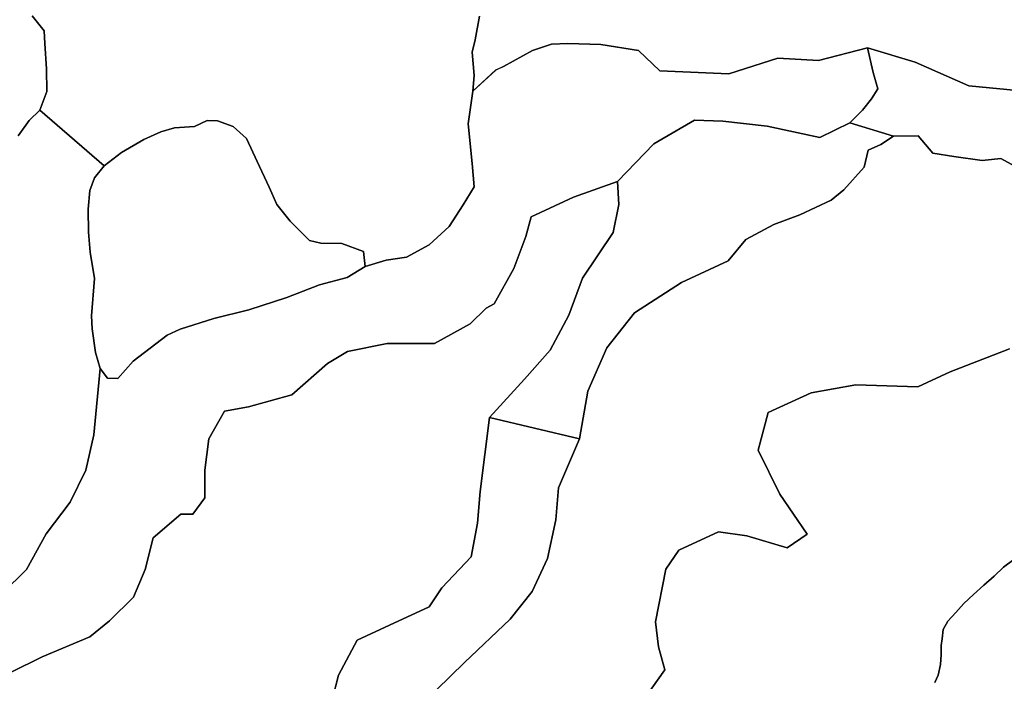
# Model space of a CAD drawing. Units: inches. Extents: x 484927 to 506257, y 6714246 to 6745589.
# Drawn here: x 499490 to 500804, y 6726752 to 6727635 of the extents above; entities that cross this region are included whole.
import ezdxf

# ---------------------------------------------------------------- set-up
doc = ezdxf.new("R2010")
doc.units = ezdxf.units.IN
doc.header["$MEASUREMENT"] = 0
doc.layers.add('DBO.Environmental_CITY_EM_2D_polygon', color=10, linetype='Continuous')

# ---------------------------------------------------------------- blocks, each defined once
blk = doc.blocks.new('Environmental_CITY_EM_2D_polygon_ACAD_1_FMEBLOCK93')
at = {"layer": 'DBO.Environmental_CITY_EM_2D_polygon'}
blk.add_lwpolyline([(61.9, -1.8), (-16.2, 5.8), (-87.8, 37.3), (-151.3, 56.7), (-216.8, 39.8), (-271.2, 42.7), (-336.4, 21.8), (-428.6, 25.7), (-457, 53.1), (-507.4, 60.9), (-551.6, 62.2), (-573.2, 61.6), (-598.7, 53.2), (-637.3, 31.8), (-647.6, 27), (-678.4, -1.3), (-676.6, 19.7), (-679.2, 50.7), (-675.2, 67.2), (-669.5, 98.7)], dxfattribs=at)
blk = doc.blocks.new('Environmental_CITY_EM_2D_polygon_ACAD_1_FMEBLOCK94')
at = {"layer": 'DBO.Environmental_CITY_EM_2D_polygon'}
blk.add_lwpolyline([(61.9, -1.8), (-16.2, 5.8), (-87.8, 37.3), (-151.3, 56.7), (-216.8, 39.8), (-271.2, 42.7), (-336.4, 21.8), (-428.6, 25.7), (-457, 53.1), (-507.4, 60.9), (-551.6, 62.2), (-573.2, 61.6), (-598.7, 53.2), (-637.3, 31.8), (-647.6, 27), (-678.4, -1.3), (-676.6, 19.7), (-679.2, 50.7), (-675.2, 67.2), (-669.5, 98.7)], dxfattribs=at)
blk = doc.blocks.new('Environmental_CITY_EM_2D_polygon_ACAD_1_FMEBLOCK99')
at = {"layer": 'DBO.Environmental_CITY_EM_2D_polygon'}
for points in [[(-641.4, 127.5), (-616.7, 162.5), (-625.3, 193.5), (-629, 226.5), (-615.1, 297), (-597.8, 322.5), (-545, 347), (-507.3, 341.5), (-453.3, 325.5), (-426.8, 343.5), (-463, 397), (-492, 456), (-478.8, 506), (-421.2, 532.5), (-361.7, 543), (-278.9, 540.5), (-235.7, 560.5), (-156.7, 591)], [(-144.8, 832.5), (-168.1, 845), (-193.1, 842.5), (-230.8, 848), (-259, 852.5), (-278.4, 875.5), (-311.6, 875), (-369.7, 892.7), (-352.7, 909.9), (-340.9, 924.7), (-332.2, 938), (-338.6, 960.1), (-346, 993), (-282.5, 973.6), (-210.9, 942.1), (-132.7, 934.5)], [(-150.8, 310), (-164.5, 299.5), (-176.9, 287.5), (-190.9, 275.5), (-204.6, 263), (-217.4, 251), (-228.4, 239), (-238.8, 227.5), (-245.1, 216.5), (-246.3, 204), (-247.7, 195), (-247.9, 182.5), (-248.8, 169.5), (-251.8, 155.5), (-256.4, 145.5)]]:
    blk.add_lwpolyline(points, dxfattribs=at)
blk = doc.blocks.new('Environmental_CITY_EM_2D_polygon_ACAD_1_FMEBLOCK100')
at = {"layer": 'DBO.Environmental_CITY_EM_2D_polygon'}
for points in [[(-641.4, 127.5), (-616.7, 162.5), (-625.3, 193.5), (-629, 226.5), (-615.1, 297), (-597.8, 322.5), (-545, 347), (-507.3, 341.5), (-453.3, 325.5), (-426.8, 343.5), (-463, 397), (-492, 456), (-478.8, 506), (-421.2, 532.5), (-361.7, 543), (-278.9, 540.5), (-235.7, 560.5), (-156.7, 591)], [(-144.8, 832.5), (-168.1, 845), (-193.1, 842.5), (-230.8, 848), (-259, 852.5), (-278.4, 875.5), (-311.6, 875), (-369.7, 892.7), (-352.7, 909.9), (-340.9, 924.7), (-332.2, 938), (-338.6, 960.1), (-346, 993), (-282.5, 973.6), (-210.9, 942.1), (-132.7, 934.5)], [(-150.8, 310), (-164.5, 299.5), (-176.9, 287.5), (-190.9, 275.5), (-204.6, 263), (-217.4, 251), (-228.4, 239), (-238.8, 227.5), (-245.1, 216.5), (-246.3, 204), (-247.7, 195), (-247.9, 182.5), (-248.8, 169.5), (-251.8, 155.5), (-256.4, 145.5)]]:
    blk.add_lwpolyline(points, dxfattribs=at)

msp = doc.modelspace()

# ---------------------------------------------------------------- linework, layer by layer
at = {"layer": 'DBO.Environmental_CITY_EM_2D_polygon'}
for points in [[(499506.8408, 6727639.9983), (499523.0274, 6727620.0024), (499523.9097, 6727602.9959), (499525.7238, 6727569.5027), (499526.1938, 6727538.9989), (499517.0574, 6727514.004), (499502.6931, 6727500.4967), (499488.131, 6727480.0009)], [(499506.8408, 6727639.9983), (499523.0274, 6727620.0024), (499523.9097, 6727602.9959), (499525.7238, 6727569.5027), (499526.1938, 6727538.9989), (499517.0574, 6727514.004), (499502.6931, 6727500.4967), (499488.131, 6727480.0009)], [(500103.5925, 6727639.4984), (500097.9112, 6727608.0048), (500093.8789, 6727591.4982), (500096.5341, 6727560.5045), (500094.72, 6727539.4988), (500088.6923, 6727495.9976), (500094.217, 6727442.9984), (500096.8804, 6727412.0047), (500081.939, 6727387.9996), (500063.3116, 6727358.9955), (500036.5868, 6727334.5005), (500006.4977, 6727318.0039), (499979.1628, 6727314.0047), (499951.3083, 6727305.4964), (499949.0902, 6727325.5023), (499920.0565, 6727336.0002), (499892.1279, 6727336.5001), (499876.8401, 6727339.9994), (499851.0306, 6727366.0041), (499833.5329, 6727388.4995), (499823.0277, 6727411.5048), (499807.2534, 6727445.4979), (499792.8067, 6727476.5016), (499775.0864, 6727492.4984), (499754.3398, 6727499.9968), (499740.3796, 6727500.4967), (499723.3767, 6727492.4984), (499696.7508, 6727490.4988), (499678.4121, 6727485.4998), (499655.7525, 6727475.0019), (499625.8778, 6727457.4955), (499602.9708, 6727439.999), (499517.0574, 6727514.004), (499526.1938, 6727538.9989), (499525.7238, 6727569.5027), (499523.9097, 6727602.9959), (499523.0274, 6727620.0024), (499506.8408, 6727639.9983)], [(500103.5925, 6727639.4984), (500097.9112, 6727608.0048), (500093.8789, 6727591.4982), (500096.5341, 6727560.5045), (500094.72, 6727539.4988), (500088.6923, 6727495.9976), (500094.217, 6727442.9984), (500096.8804, 6727412.0047), (500081.939, 6727387.9996), (500063.3116, 6727358.9955), (500036.5868, 6727334.5005), (500006.4977, 6727318.0039), (499979.1628, 6727314.0047), (499951.3083, 6727305.4964), (499949.0902, 6727325.5023), (499920.0565, 6727336.0002), (499892.1279, 6727336.5001), (499876.8401, 6727339.9994), (499851.0306, 6727366.0041), (499833.5329, 6727388.4995), (499823.0277, 6727411.5048), (499807.2534, 6727445.4979), (499792.8067, 6727476.5016), (499775.0864, 6727492.4984), (499754.3398, 6727499.9968), (499740.3796, 6727500.4967), (499723.3767, 6727492.4984), (499696.7508, 6727490.4988), (499678.4121, 6727485.4998), (499655.7525, 6727475.0019), (499625.8778, 6727457.4955), (499602.9708, 6727439.999), (499517.0574, 6727514.004), (499526.1938, 6727538.9989), (499525.7238, 6727569.5027), (499523.9097, 6727602.9959), (499523.0274, 6727620.0024), (499506.8408, 6727639.9983)], [(499467.3762, 6726869.4952), (499499.1309, 6726900.9988), (499525.5589, 6726948.4991), (499557.3136, 6726991.0004), (499578.4395, 6727033.5018), (499589.0271, 6727081.0021), (499597.7182, 6727169.5041), (499607.1267, 6727156.4968), (499621.1282, 6727155.9969), (499641.38, 6727179.0022), (499687.1609, 6727213.995), (499704.1638, 6727222.0034), (499749.3098, 6727236.0006), (499795.7834, 6727247.4982), (499846.6273, 6727264.0049), (499890.4375, 6727281.0014), (499927.1315, 6727290.9994), (499951.3083, 6727305.4964), (499979.1628, 6727314.0047), (500006.4977, 6727318.0039), (500036.5868, 6727334.5005), (500063.3116, 6727358.9955), (500081.939, 6727387.9996), (500096.8804, 6727412.0047), (500094.217, 6727442.9984), (500088.6923, 6727495.9976), (500094.72, 6727539.4988), (500125.5018, 6727567.853), (500135.7678, 6727572.6121), (500174.4079, 6727593.9977), (500199.9452, 6727602.366), (500221.4834, 6727603.0059), (500265.7553, 6727601.7161), (500316.1539, 6727593.9277), (500344.4619, 6727566.5333), (500436.7494, 6727562.5841), (500501.9328, 6727583.4598), (500556.2811, 6727580.6104), (500621.8109, 6727597.497), (500629.2239, 6727564.5737), (500635.5567, 6727542.4982), (500626.9068, 6727529.2209), (500615.074, 6727514.3839), (500598.1123, 6727497.1674), (500557.9138, 6727477.5014), (500487.8489, 6727492.7883), (500428.553, 6727499.5769), (500390.6139, 6727500.6767), (500336.5129, 6727469.3631), (500288.184, 6727418.9033), (500229.3252, 6727397.8476), (500172.8576, 6727371.663), (500165.593, 6727345.4983), (500149.7198, 6727302.9969), (500123.2836, 6727255.4966), (500112.6877, 6727249.9977), (500091.5289, 6727229.002), (500043.9421, 6727202.4974), (499980.4738, 6727202.4974), (499927.5603, 6727191.9995), (499901.1323, 6727176.0028), (499853.4961, 6727134.0013), (499795.3134, 6727118.0046), (499763.5916, 6727112.4957), (499742.4081, 6727075.5032), (499737.1307, 6727033.5018), (499737.1307, 6726996.4993), (499721.2822, 6726975.0037), (499705.409, 6726975.0037), (499668.3769, 6726943.5001), (499657.814, 6726900.9988), (499641.9077, 6726863.9963), (499610.186, 6726832.5027), (499583.7498, 6726810.9971), (499520.2815, 6726784.5025), (499477.9391, 6726763.4967)], [(499467.3762, 6726869.4952), (499499.1309, 6726900.9988), (499525.5589, 6726948.4991), (499557.3136, 6726991.0004), (499578.4395, 6727033.5018), (499589.0271, 6727081.0021), (499597.7182, 6727169.5041), (499607.1267, 6727156.4968), (499621.1282, 6727155.9969), (499641.38, 6727179.0022), (499687.1609, 6727213.995), (499704.1638, 6727222.0034), (499749.3098, 6727236.0006), (499795.7834, 6727247.4982), (499846.6273, 6727264.0049), (499890.4375, 6727281.0014), (499927.1315, 6727290.9994), (499951.3083, 6727305.4964), (499979.1628, 6727314.0047), (500006.4977, 6727318.0039), (500036.5868, 6727334.5005), (500063.3116, 6727358.9955), (500081.939, 6727387.9996), (500096.8804, 6727412.0047), (500094.217, 6727442.9984), (500088.6923, 6727495.9976), (500094.72, 6727539.4988), (500125.5018, 6727567.853), (500135.7678, 6727572.6121), (500174.4079, 6727593.9977), (500199.9452, 6727602.366), (500221.4834, 6727603.0059), (500265.7553, 6727601.7161), (500316.1539, 6727593.9277), (500344.4619, 6727566.5333), (500436.7494, 6727562.5841), (500501.9328, 6727583.4598), (500556.2811, 6727580.6104), (500621.8109, 6727597.497), (500629.2239, 6727564.5737), (500635.5567, 6727542.4982), (500626.9068, 6727529.2209), (500615.074, 6727514.3839), (500598.1123, 6727497.1674), (500557.9138, 6727477.5014), (500487.8489, 6727492.7883), (500428.553, 6727499.5769), (500390.6139, 6727500.6767), (500336.5129, 6727469.3631), (500288.184, 6727418.9033), (500229.3252, 6727397.8476), (500172.8576, 6727371.663), (500165.593, 6727345.4983), (500149.7198, 6727302.9969), (500123.2836, 6727255.4966), (500112.6877, 6727249.9977), (500091.5289, 6727229.002), (500043.9421, 6727202.4974), (499980.4738, 6727202.4974), (499927.5603, 6727191.9995), (499901.1323, 6727176.0028), (499853.4961, 6727134.0013), (499795.3134, 6727118.0046), (499763.5916, 6727112.4957), (499742.4081, 6727075.5032), (499737.1307, 6727033.5018), (499737.1307, 6726996.4993), (499721.2822, 6726975.0037), (499705.409, 6726975.0037), (499668.3769, 6726943.5001), (499657.814, 6726900.9988), (499641.9077, 6726863.9963), (499610.186, 6726832.5027), (499583.7498, 6726810.9971), (499520.2815, 6726784.5025), (499477.9391, 6726763.4967)], [(499488.131, 6727480.0009), (499502.6931, 6727500.4967), (499517.0574, 6727514.004), (499602.9708, 6727439.999), (499589.9094, 6727424.0023), (499583.8075, 6727406.9958), (499581.6883, 6727382.0008), (499582.1583, 6727351.4971), (499584.1621, 6727324.5026), (499590.1321, 6727289.4997), (499585.836, 6727239.4999), (499586.7183, 6727222.5033), (499591.3772, 6727190.4998), (499597.7182, 6727169.5041), (499589.0271, 6727081.0021), (499578.4395, 6727033.5018), (499557.3136, 6726991.0004), (499525.5589, 6726948.4991), (499499.1309, 6726900.9988), (499467.3762, 6726869.4952)], [(499488.131, 6727480.0009), (499502.6931, 6727500.4967), (499517.0574, 6727514.004), (499602.9708, 6727439.999), (499589.9094, 6727424.0023), (499583.8075, 6727406.9958), (499581.6883, 6727382.0008), (499582.1583, 6727351.4971), (499584.1621, 6727324.5026), (499590.1321, 6727289.4997), (499585.836, 6727239.4999), (499586.7183, 6727222.5033), (499591.3772, 6727190.4998), (499597.7182, 6727169.5041), (499589.0271, 6727081.0021), (499578.4395, 6727033.5018), (499557.3136, 6726991.0004), (499525.5589, 6726948.4991), (499499.1309, 6726900.9988), (499467.3762, 6726869.4952)], [(500027.8792, 6726721.9952), (500083.9427, 6726777.004), (500144.8135, 6726834.5023), (500174.3089, 6726871.5048), (500194.5277, 6726915.4958), (500205.5277, 6726967.4952), (500209.1641, 6727009.9966), (500237.134, 6727075.5032), (500248.4968, 6727139.0003), (500273.8775, 6727196.9985), (500310.7529, 6727243.499), (500373.5038, 6727284.0008), (500435.8836, 6727313.0049), (500459.1863, 6727341.4991), (500496.474, 6727361.495), (500531.189, 6727374.5024), (500573.1934, 6727393.9984), (500590.1633, 6727407.9956), (500617.086, 6727437.9995), (500622.5035, 6727461.0048), (500639.2838, 6727468.5032), (500656.1631, 6727479.501), (500689.3361, 6727480.0009), (500708.7468, 6727456.9956), (500737.0301, 6727452.4965), (500774.7218, 6727446.9976), (500799.6572, 6727449.4971), (500822.9435, 6727436.9997)], [(500027.8792, 6726721.9952), (500083.9427, 6726777.004), (500144.8135, 6726834.5023), (500174.3089, 6726871.5048), (500194.5277, 6726915.4958), (500205.5277, 6726967.4952), (500209.1641, 6727009.9966), (500237.134, 6727075.5032), (500248.4968, 6727139.0003), (500273.8775, 6727196.9985), (500310.7529, 6727243.499), (500373.5038, 6727284.0008), (500435.8836, 6727313.0049), (500459.1863, 6727341.4991), (500496.474, 6727361.495), (500531.189, 6727374.5024), (500573.1934, 6727393.9984), (500590.1633, 6727407.9956), (500617.086, 6727437.9995), (500622.5035, 6727461.0048), (500639.2838, 6727468.5032), (500656.1631, 6727479.501), (500689.3361, 6727480.0009), (500708.7468, 6727456.9956), (500737.0301, 6727452.4965), (500774.7218, 6727446.9976), (500799.6572, 6727449.4971), (500822.9435, 6727436.9997)], [(499477.9391, 6726763.4967), (499520.2815, 6726784.5025), (499583.7498, 6726810.9971), (499610.186, 6726832.5027), (499641.9077, 6726863.9963), (499657.814, 6726900.9988), (499668.3769, 6726943.5001), (499705.409, 6726975.0037), (499721.2822, 6726975.0037), (499737.1307, 6726996.4993), (499737.1307, 6727033.5018), (499742.4081, 6727075.5032), (499763.5916, 6727112.4957), (499795.3134, 6727118.0046), (499853.4961, 6727134.0013), (499901.1323, 6727176.0028), (499927.5603, 6727191.9995), (499980.4738, 6727202.4974), (500043.9421, 6727202.4974), (500091.5289, 6727229.002), (500112.6877, 6727249.9977), (500123.2836, 6727255.4966), (500149.7198, 6727302.9969), (500165.593, 6727345.4983), (500172.8576, 6727371.663), (500229.3252, 6727397.8476), (500288.184, 6727418.9033), (500289.8167, 6727388.4995), (500282.3624, 6727350.7672), (500241.1332, 6727289.9996), (500223.1325, 6727240.4997), (500198.0569, 6727193.9991), (500163.779, 6727154.9971), (500117.3136, 6727103.9974), (500111.088, 6727054.4975), (500104.9119, 6727004.9976), (500101.2837, 6726962.9961), (500092.8812, 6726917.9953), (500053.7464, 6726876.5037), (500036.4384, 6726850.9989), (499983.6567, 6726826.5039), (499940.4733, 6726806.498), (499915.4059, 6726759.9975), (499907.3414, 6726727.0042)], [(499477.9391, 6726763.4967), (499520.2815, 6726784.5025), (499583.7498, 6726810.9971), (499610.186, 6726832.5027), (499641.9077, 6726863.9963), (499657.814, 6726900.9988), (499668.3769, 6726943.5001), (499705.409, 6726975.0037), (499721.2822, 6726975.0037), (499737.1307, 6726996.4993), (499737.1307, 6727033.5018), (499742.4081, 6727075.5032), (499763.5916, 6727112.4957), (499795.3134, 6727118.0046), (499853.4961, 6727134.0013), (499901.1323, 6727176.0028), (499927.5603, 6727191.9995), (499980.4738, 6727202.4974), (500043.9421, 6727202.4974), (500091.5289, 6727229.002), (500112.6877, 6727249.9977), (500123.2836, 6727255.4966), (500149.7198, 6727302.9969), (500165.593, 6727345.4983), (500172.8576, 6727371.663), (500229.3252, 6727397.8476), (500288.184, 6727418.9033), (500289.8167, 6727388.4995), (500282.3624, 6727350.7672), (500241.1332, 6727289.9996), (500223.1325, 6727240.4997), (500198.0569, 6727193.9991), (500163.779, 6727154.9971), (500117.3136, 6727103.9974), (500111.088, 6727054.4975), (500104.9119, 6727004.9976), (500101.2837, 6726962.9961), (500092.8812, 6726917.9953), (500053.7464, 6726876.5037), (500036.4384, 6726850.9989), (499983.6567, 6726826.5039), (499940.4733, 6726806.498), (499915.4059, 6726759.9975), (499907.3414, 6726727.0042)], [(500811.0612, 6727195.4988), (500732.0578, 6727164.995), (500688.8826, 6727144.9991), (500606.086, 6727147.4986), (500546.6335, 6727137.0007), (500489.028, 6727110.4961), (500475.7522, 6727060.4963), (500504.7529, 6727001.4983), (500541.0263, 6726947.9992), (500514.4665, 6726930.0029), (500460.4974, 6726945.9996), (500422.8139, 6726951.4985), (500370.0323, 6726927.0035), (500352.6913, 6726901.4987), (500338.7475, 6726831.003), (500342.5324, 6726797.9997), (500351.0586, 6726766.996), (500326.3788, 6726732.0032)], [(500811.0612, 6727195.4988), (500732.0578, 6727164.995), (500688.8826, 6727144.9991), (500606.086, 6727147.4986), (500546.6335, 6727137.0007), (500489.028, 6727110.4961), (500475.7522, 6727060.4963), (500504.7529, 6727001.4983), (500541.0263, 6726947.9992), (500514.4665, 6726930.0029), (500460.4974, 6726945.9996), (500422.8139, 6726951.4985), (500370.0323, 6726927.0035), (500352.6913, 6726901.4987), (500338.7475, 6726831.003), (500342.5324, 6726797.9997), (500351.0586, 6726766.996), (500326.3788, 6726732.0032)], [(499907.3414, 6726727.0042), (499915.4059, 6726759.9975), (499940.4733, 6726806.498), (499983.6567, 6726826.5039), (500036.4384, 6726850.9989), (500053.7464, 6726876.5037), (500092.8812, 6726917.9953), (500101.2837, 6726962.9961), (500104.9119, 6727004.9976), (500111.088, 6727054.4975), (500117.3136, 6727103.9974), (500237.134, 6727075.5032), (500209.1641, 6727009.9966), (500205.5277, 6726967.4952), (500194.5277, 6726915.4958), (500174.3089, 6726871.5048), (500144.8135, 6726834.5023), (500083.9427, 6726777.004), (500027.8792, 6726721.9952)], [(499907.3414, 6726727.0042), (499915.4059, 6726759.9975), (499940.4733, 6726806.498), (499983.6567, 6726826.5039), (500036.4384, 6726850.9989), (500053.7464, 6726876.5037), (500092.8812, 6726917.9953), (500101.2837, 6726962.9961), (500104.9119, 6727004.9976), (500111.088, 6727054.4975), (500117.3136, 6727103.9974), (500237.134, 6727075.5032), (500209.1641, 6727009.9966), (500205.5277, 6726967.4952), (500194.5277, 6726915.4958), (500174.3089, 6726871.5048), (500144.8135, 6726834.5023), (500083.9427, 6726777.004), (500027.8792, 6726721.9952)], [(500711.3772, 6726749.9995), (500715.9372, 6726759.9975), (500718.9717, 6726774.0046), (500719.8375, 6726787.002), (500720.0601, 6726799.4994), (500721.4372, 6726808.4976), (500722.6905, 6726820.995), (500728.9986, 6726832.0028), (500739.3801, 6726843.5005), (500750.3801, 6726855.498), (500763.1611, 6726867.4956), (500776.907, 6726880.003), (500790.8837, 6726892.0006), (500803.2772, 6726903.9981), (500816.9983, 6726914.496)], [(500711.3772, 6726749.9995), (500715.9372, 6726759.9975), (500718.9717, 6726774.0046), (500719.8375, 6726787.002), (500720.0601, 6726799.4994), (500721.4372, 6726808.4976), (500722.6905, 6726820.995), (500728.9986, 6726832.0028), (500739.3801, 6726843.5005), (500750.3801, 6726855.498), (500763.1611, 6726867.4956), (500776.907, 6726880.003), (500790.8837, 6726892.0006), (500803.2772, 6726903.9981), (500816.9983, 6726914.496)]]:
    msp.add_lwpolyline(points, dxfattribs=at)
for points in [[(499951.3083, 6727305.4964), (499927.1315, 6727290.9994), (499890.4375, 6727281.0014), (499846.6273, 6727264.0049), (499795.7834, 6727247.4982), (499749.3098, 6727236.0006), (499704.1638, 6727222.0034), (499687.1609, 6727213.995), (499641.38, 6727179.0022), (499621.1282, 6727155.9969), (499607.1267, 6727156.4968), (499597.7182, 6727169.5041), (499591.3772, 6727190.4998), (499586.7183, 6727222.5033), (499585.836, 6727239.4999), (499590.1321, 6727289.4997), (499584.1621, 6727324.5026), (499582.1583, 6727351.4971), (499581.6883, 6727382.0008), (499583.8075, 6727406.9958), (499589.9094, 6727424.0023), (499602.9708, 6727439.999), (499625.8778, 6727457.4955), (499655.7525, 6727475.0019), (499678.4121, 6727485.4998), (499696.7508, 6727490.4988), (499723.3767, 6727492.4984), (499740.3796, 6727500.4967), (499754.3398, 6727499.9968), (499775.0864, 6727492.4984), (499792.8067, 6727476.5016), (499807.2534, 6727445.4979), (499823.0277, 6727411.5048), (499833.5329, 6727388.4995), (499851.0306, 6727366.0041), (499876.8401, 6727339.9994), (499892.1279, 6727336.5001), (499920.0565, 6727336.0002), (499949.0902, 6727325.5023)], [(499951.3083, 6727305.4964), (499927.1315, 6727290.9994), (499890.4375, 6727281.0014), (499846.6273, 6727264.0049), (499795.7834, 6727247.4982), (499749.3098, 6727236.0006), (499704.1638, 6727222.0034), (499687.1609, 6727213.995), (499641.38, 6727179.0022), (499621.1282, 6727155.9969), (499607.1267, 6727156.4968), (499597.7182, 6727169.5041), (499591.3772, 6727190.4998), (499586.7183, 6727222.5033), (499585.836, 6727239.4999), (499590.1321, 6727289.4997), (499584.1621, 6727324.5026), (499582.1583, 6727351.4971), (499581.6883, 6727382.0008), (499583.8075, 6727406.9958), (499589.9094, 6727424.0023), (499602.9708, 6727439.999), (499625.8778, 6727457.4955), (499655.7525, 6727475.0019), (499678.4121, 6727485.4998), (499696.7508, 6727490.4988), (499723.3767, 6727492.4984), (499740.3796, 6727500.4967), (499754.3398, 6727499.9968), (499775.0864, 6727492.4984), (499792.8067, 6727476.5016), (499807.2534, 6727445.4979), (499823.0277, 6727411.5048), (499833.5329, 6727388.4995), (499851.0306, 6727366.0041), (499876.8401, 6727339.9994), (499892.1279, 6727336.5001), (499920.0565, 6727336.0002), (499949.0902, 6727325.5023)], [(500237.134, 6727075.5032), (500117.3136, 6727103.9974), (500163.779, 6727154.9971), (500198.0569, 6727193.9991), (500223.1325, 6727240.4997), (500241.1332, 6727289.9996), (500282.3624, 6727350.7672), (500289.8167, 6727388.4995), (500288.184, 6727418.9033), (500336.5129, 6727469.3631), (500390.6139, 6727500.6767), (500428.553, 6727499.5769), (500487.8489, 6727492.7883), (500557.9138, 6727477.5014), (500598.1123, 6727497.1674), (500656.1631, 6727479.501), (500639.2838, 6727468.5032), (500622.5035, 6727461.0048), (500617.086, 6727437.9995), (500590.1633, 6727407.9956), (500573.1934, 6727393.9984), (500531.189, 6727374.5024), (500496.474, 6727361.495), (500459.1863, 6727341.4991), (500435.8836, 6727313.0049), (500373.5038, 6727284.0008), (500310.7529, 6727243.499), (500273.8775, 6727196.9985), (500248.4968, 6727139.0003)], [(500237.134, 6727075.5032), (500117.3136, 6727103.9974), (500163.779, 6727154.9971), (500198.0569, 6727193.9991), (500223.1325, 6727240.4997), (500241.1332, 6727289.9996), (500282.3624, 6727350.7672), (500289.8167, 6727388.4995), (500288.184, 6727418.9033), (500336.5129, 6727469.3631), (500390.6139, 6727500.6767), (500428.553, 6727499.5769), (500487.8489, 6727492.7883), (500557.9138, 6727477.5014), (500598.1123, 6727497.1674), (500656.1631, 6727479.501), (500639.2838, 6727468.5032), (500622.5035, 6727461.0048), (500617.086, 6727437.9995), (500590.1633, 6727407.9956), (500573.1934, 6727393.9984), (500531.189, 6727374.5024), (500496.474, 6727361.495), (500459.1863, 6727341.4991), (500435.8836, 6727313.0049), (500373.5038, 6727284.0008), (500310.7529, 6727243.499), (500273.8775, 6727196.9985), (500248.4968, 6727139.0003)]]:
    msp.add_lwpolyline(points, close=True, dxfattribs=at)

# ---------------------------------------------------------------- block references
for name, p in [('Environmental_CITY_EM_2D_polygon_ACAD_1_FMEBLOCK93', (500773.1056, 6727540.8086)), ('Environmental_CITY_EM_2D_polygon_ACAD_1_FMEBLOCK94', (500773.1056, 6727540.8086)), ('Environmental_CITY_EM_2D_polygon_ACAD_1_FMEBLOCK99', (500967.7859, 6726604.4991)), ('Environmental_CITY_EM_2D_polygon_ACAD_1_FMEBLOCK100', (500967.7859, 6726604.4991))]:
    msp.add_blockref(name, p, dxfattribs=at)

doc.saveas('drawing.dxf')
